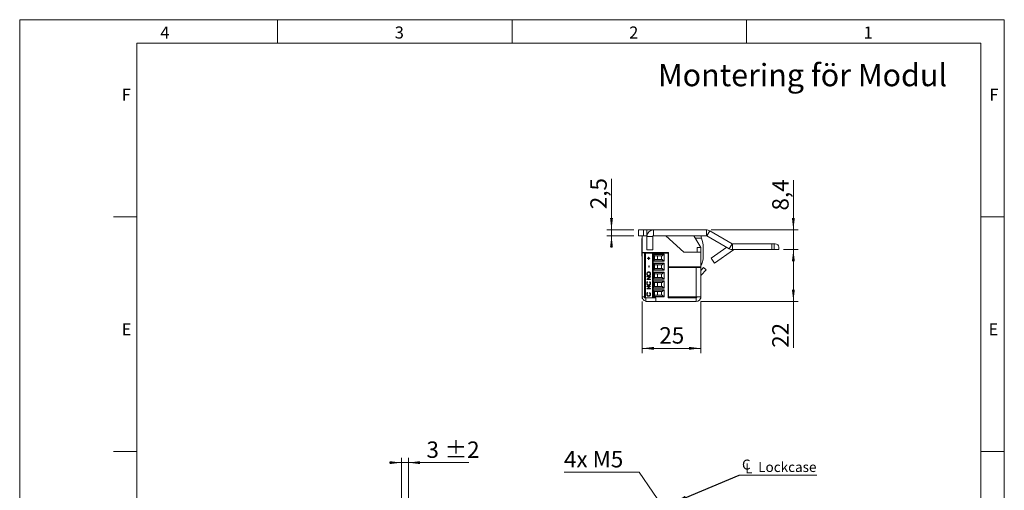
# Model space of a CAD drawing. Units: millimetres. Extents: x 0 to 210, y 0 to 297.
# Drawn here: x 0 to 210, y 197 to 297 of the extents above; entities that cross this region are included whole.
import ezdxf

# ---------------------------------------------------------------- set-up
doc = ezdxf.new("R2010")
doc.units = ezdxf.units.MM
doc.styles.add('SLDTEXTSTYLE0', font='TXT', dxfattribs={"width": 0.75})
doc.styles.add('SLDTEXTSTYLE1', font='TXT', dxfattribs={"width": 0.7})
doc.dimstyles.new('SLDDIMSTYLE0', dxfattribs={"dimtxt": 3.5, "dimasz": 2.5, "dimexe": 0, "dimexo": 0.0625, "dimgap": 0.875, "dimtad": 1, "dimlfac": 2, "dimrnd": 1e-09, "dimzin": 12, "dimdsep": 46, "dimtxsty": 'SLDTEXTSTYLE0', "dimsah": 1, "dimcen": 0.09, "dimadec": 0, "dimazin": 3, "dimtfac": 1, "dimtofl": 0, "dimtmove": 0, "dimatfit": 3, "dimfxl": 0, "dimfrac": 2, "dimtolj": 1, "dimtzin": 12, "dimarcsym": 0})
doc.dimstyles.new('SLDDIMSTYLE2', dxfattribs={"dimtxt": 3.5, "dimasz": 2.5, "dimexe": 0, "dimexo": 0.0625, "dimgap": 0.875, "dimtad": 1, "dimlfac": 2, "dimrnd": 1e-09, "dimzin": 12, "dimdsep": 46, "dimtxsty": 'SLDTEXTSTYLE0', "dimsah": 1, "dimcen": 0.09, "dimadec": 0, "dimazin": 3, "dimtfac": 1, "dimtmove": 0, "dimatfit": 0, "dimfxl": 0, "dimfrac": 2, "dimtolj": 1, "dimtzin": 12, "dimarcsym": 0})
doc.dimstyles.new('SLDDIMSTYLE3', dxfattribs={"dimtxt": 3.5, "dimasz": 2.5, "dimexe": 0, "dimexo": 0.0625, "dimgap": 0.875, "dimtad": 0, "dimtih": 1, "dimtoh": 1, "dimlfac": 2, "dimrnd": 1e-09, "dimzin": 12, "dimdsep": 46, "dimtxsty": 'SLDTEXTSTYLE0', "dimsah": 1, "dimcen": 0, "dimadec": 0, "dimazin": 3, "dimtfac": 1, "dimtofl": 0, "dimtmove": 0, "dimatfit": 3, "dimfxl": 0, "dimfrac": 2, "dimtolj": 1, "dimtzin": 12, "dimarcsym": 0})
doc.dimstyles.new('SLDDIMSTYLE5', dxfattribs={"dimtxt": 3.5, "dimasz": 2.5, "dimexe": 0, "dimexo": 0.0625, "dimgap": 0.875, "dimtad": 1, "dimdec": 0, "dimlfac": 2, "dimrnd": 1e-09, "dimzin": 12, "dimdsep": 46, "dimtxsty": 'SLDTEXTSTYLE0', "dimsah": 1, "dimcen": 0.09, "dimadec": 0, "dimazin": 3, "dimtfac": 1, "dimtofl": 0, "dimtmove": 0, "dimatfit": 3, "dimfxl": 0, "dimfrac": 2, "dimtolj": 1, "dimtzin": 12, "dimarcsym": 0})
doc.dimstyles.new('SLDDIMSTYLE6', dxfattribs={"dimtxt": 0.18, "dimasz": 2.5, "dimexe": 0, "dimexo": 0.0625, "dimgap": 0, "dimtad": 0, "dimtih": 1, "dimtoh": 1, "dimdec": 0, "dimrnd": 1e-09, "dimzin": 0, "dimdsep": 46, "dimtxsty": 'Standard', "dimsah": 1, "dimcen": 0.09, "dimadec": 0, "dimazin": 0, "dimtfac": 2.5, "dimtdec": 0, "dimtofl": 0, "dimtmove": 0, "dimatfit": 3, "dimfxl": 0, "dimfrac": 2, "dimtolj": 1, "dimtzin": 0, "dimarcsym": 0})
doc.dimstyles.new('SLDDIMSTYLE7', dxfattribs={"dimtxt": 3.5, "dimasz": 2.5, "dimexe": 0, "dimexo": 0.0625, "dimgap": 0.875, "dimtad": 1, "dimlfac": 2, "dimrnd": 1e-09, "dimzin": 12, "dimdsep": 46, "dimtxsty": 'SLDTEXTSTYLE0', "dimsah": 1, "dimcen": 0.09, "dimadec": 0, "dimazin": 3, "dimtol": 1, "dimtp": 2, "dimtm": 2, "dimtfac": 1, "dimtdec": 0, "dimtmove": 0, "dimatfit": 0, "dimfxl": 0, "dimfrac": 2, "dimtolj": 1, "dimarcsym": 0})

# ---------------------------------------------------------------- blocks, each defined once
blk = doc.blocks.new('_D_16')
at = {"color": 7, "linetype": 'Continuous', "lineweight": 0}
for p, q in [((132.09, 200.61), (116.1, 200.61)), ((138.54, 191.27), (132.09, 200.61))]:
    blk.add_line(p, q, dxfattribs=at)
blk.add_solid([(138.54, 191.27), (137.37, 193.5), (136.86, 193.15)], dxfattribs=at)
at = {"color": 7, "linetype": 'Continuous', "lineweight": 0, "insert": (116.1, 205.12), "char_height": 3.5, "attachment_point": 1, "style": 'SLDTEXTSTYLE1'}
blk.add_mtext('4x M5', dxfattribs=at)
blk = doc.blocks.new('SW_SYMBOL_MOD_CL')
at = {"color": 0, "linetype": 'Continuous', "lineweight": 0, "char_height": 783, "attachment_point": 5, "style": 'SLDTEXTSTYLE0'}
for s, insert in [('C', (400, 600)), ('L', (600, 300))]:
    blk.add_mtext(s, dxfattribs=dict(at, insert=insert))
blk = doc.blocks.new('SW_NOTE_0')
at = {"color": 0, "linetype": 'Continuous', "lineweight": 0}
blk.add_line((16.6, 0), (0, 0), dxfattribs=at)
at = {"color": 0, "linetype": 'Continuous', "lineweight": 0, "xscale": 0.0027037109375, "yscale": 0.0027037109375, "zscale": 0.0027037109375}
blk.add_blockref('SW_SYMBOL_MOD_CL', (0.45, 0.33), dxfattribs=at)
at = {"color": 0, "linetype": 'Continuous', "lineweight": 0, "insert": (4.06, 2.76), "char_height": 2.117, "attachment_point": 1, "style": 'SLDTEXTSTYLE0'}
blk.add_mtext('Lockcase', dxfattribs=at)
blk = doc.blocks.new('_D_24')
at = {"color": 7, "linetype": 'Continuous', "lineweight": 0}
for p, q in [((81.4, 202.63), (78.9, 202.63)), ((81.4, 190.03), (81.4, 203.63)), ((81.4, 202.63), (82.9, 202.63)), ((82.9, 193.63), (82.9, 203.63)), ((82.9, 202.63), (95.79, 202.63))]:
    blk.add_line(p, q, dxfattribs=at)
for points in [[(81.4, 202.63), (78.9, 202.94), (78.9, 202.32)], [(82.9, 202.63), (85.4, 202.32), (85.4, 202.94)]]:
    blk.add_solid(points, dxfattribs=at)
at = {"color": 7, "linetype": 'Continuous', "lineweight": 0, "char_height": 3.5, "attachment_point": 1, "style": 'SLDTEXTSTYLE0'}
for s, insert in [('3', (86.76, 207.14)), ('±2', (90.66, 207.14))]:
    blk.add_mtext(s, dxfattribs=dict(at, insert=insert))
blk = doc.blocks.new('_D_25')
at = {"color": 7, "linetype": 'Continuous', "lineweight": 0}
for p, q in [((162.89, 248.01), (166.01, 248.01)), ((165.01, 248.01), (165.01, 236.98)), ((145.26, 236.98), (166.01, 236.98)), ((165.01, 236.98), (165.01, 227.1))]:
    blk.add_line(p, q, dxfattribs=at)
for points in [[(165.01, 248.01), (164.7, 245.51), (165.32, 245.51)], [(165.01, 236.98), (165.32, 239.48), (164.7, 239.48)]]:
    blk.add_solid(points, dxfattribs=at)
at = {"color": 7, "linetype": 'Continuous', "lineweight": 0, "insert": (160.5, 227.1), "char_height": 3.5, "attachment_point": 1, "rotation": 90, "style": 'SLDTEXTSTYLE0'}
blk.add_mtext('22', dxfattribs=at)
blk = doc.blocks.new('_D_26')
at = {"color": 7, "linetype": 'Continuous', "lineweight": 0}
for p, q in [((132.76, 236.98), (132.76, 225.98)), ((145.26, 236.98), (145.26, 225.98)), ((132.76, 226.98), (145.26, 226.98))]:
    blk.add_line(p, q, dxfattribs=at)
for points in [[(132.76, 226.98), (135.26, 226.67), (135.26, 227.29)], [(145.26, 226.98), (142.76, 227.29), (142.76, 226.67)]]:
    blk.add_solid(points, dxfattribs=at)
at = {"color": 7, "linetype": 'Continuous', "lineweight": 0, "insert": (136.43, 231.49), "char_height": 3.5, "attachment_point": 1, "style": 'SLDTEXTSTYLE0'}
blk.add_mtext('25', dxfattribs=at)
blk = doc.blocks.new('_D_27')
at = {"color": 7, "linetype": 'Continuous', "lineweight": 0}
for p, q in [((126.22, 252.23), (126.22, 263.1)), ((131.01, 252.23), (125.22, 252.23)), ((126.22, 250.98), (126.22, 252.23)), ((131.01, 250.98), (125.22, 250.98)), ((126.22, 250.98), (126.22, 248.48))]:
    blk.add_line(p, q, dxfattribs=at)
for points in [[(126.22, 252.23), (126.53, 254.73), (125.91, 254.73)], [(126.22, 250.98), (125.91, 248.48), (126.53, 248.48)]]:
    blk.add_solid(points, dxfattribs=at)
at = {"color": 7, "linetype": 'Continuous', "lineweight": 0, "insert": (121.71, 256.63), "char_height": 3.5, "attachment_point": 1, "rotation": 90, "style": 'SLDTEXTSTYLE0'}
blk.add_mtext('2,5', dxfattribs=at)
blk = doc.blocks.new('_D_28')
at = {"color": 7, "linetype": 'Continuous', "lineweight": 0}
for p, q in [((165.01, 252.23), (165.01, 262.81)), ((147.47, 252.23), (166.01, 252.23)), ((165.01, 252.23), (165.01, 248.01)), ((162.89, 248.01), (166.01, 248.01)), ((165.01, 248.01), (165.01, 245.51))]:
    blk.add_line(p, q, dxfattribs=at)
for points in [[(165.01, 252.23), (165.32, 254.73), (164.7, 254.73)], [(165.01, 248.01), (164.7, 245.51), (165.32, 245.51)]]:
    blk.add_solid(points, dxfattribs=at)
at = {"color": 7, "linetype": 'Continuous', "lineweight": 0, "insert": (160.5, 256.35), "char_height": 3.5, "attachment_point": 1, "rotation": 90, "style": 'SLDTEXTSTYLE0'}
blk.add_mtext('8,4', dxfattribs=at)

msp = doc.modelspace()

# ---------------------------------------------------------------- linework, layer by layer
at = {"color": 7, "linetype": 'Continuous', "lineweight": 0}
for p, q in [((0, 297), (210, 297)), ((0, 0), (0, 297)), ((55, 292), (55, 297)), ((105, 292), (105, 297)), ((155, 292), (155, 297)), ((210, 297), (210, 0)), ((25, 5), (25, 292)), ((205, 292), (25, 292)), ((25, 5), (25, 292)), ((205, 292), (25, 292)), ((205, 5), (205, 292)), ((25, 285.5), (25, 279)), ((25, 255), (20, 255)), ((210, 255), (205, 255)), ((25, 205), (20, 205)), ((210, 205), (205, 205))]:
    msp.add_line(p, q, dxfattribs=at)
at = {"color": 7, "linetype": 'Continuous', "lineweight": 15}
for p, q in [((132.0121, 250.9757), (132.0121, 252.2257)), ((132.0121, 252.2257), (133.0121, 252.2257)), ((133.0121, 252.2257), (133.0121, 250.9757)), ((133.0121, 252.2257), (133.7621, 252.2257)), ((133.7621, 250.9757), (133.7621, 252.2257)), ((135.1621, 252.2257), (133.7621, 252.2257)), ((135.1621, 250.9757), (135.1621, 252.2257)), ((146.4719, 252.2257), (135.1621, 252.2257)), ((146.4719, 250.9757), (146.4719, 252.2257)), ((146.5469, 250.9556), (147.1719, 252.0381)), ((147.1719, 252.0381), (151.952, 249.2783)), ((133.0121, 250.9757), (132.0121, 250.9757)), ((132.7621, 250.3507), (132.7168, 250.3507)), ((132.7168, 249.5525), (132.7168, 250.3507)), ((132.7621, 247.3757), (132.7621, 250.9757)), ((133.0121, 250.9757), (133.7621, 250.9757)), ((133.7701, 250.9757), (133.7621, 250.9757)), ((135.0121, 250.8257), (133.7621, 250.8257)), ((133.7621, 250.8257), (133.7621, 247.9757)), ((135.0121, 247.9757), (135.0121, 250.8257)), ((146.4719, 250.9757), (135.1621, 250.9757)), ((141.6778, 247.4757), (137.7906, 250.9757)), ((145.2621, 248.4757), (143.7621, 250.9757)), ((144.0576, 250.4832), (145.4441, 250.4855)), ((146.5469, 250.9556), (151.327, 248.1958)), ((132.7168, 246.6007), (132.7168, 249.5525)), ((135.0121, 247.9757), (133.7621, 247.9757)), ((144.5121, 248.4757), (145.2621, 248.4757)), ((144.5121, 247.4757), (144.5121, 248.4757)), ((145.2621, 247.4757), (145.2621, 248.4757)), ((145.3074, 247.8507), (145.2621, 247.8507)), ((145.3074, 247.8507), (145.3074, 244.1587)), ((145.7627, 246.354), (145.7593, 248.4414)), ((147.4494, 246.1643), (150.7919, 248.5047)), ((148.1663, 245.1403), (152.2233, 247.9811)), ((151.952, 249.2783), (151.327, 248.1958)), ((152.027, 249.2582), (152.027, 248.0082)), ((160.3868, 249.2582), (152.027, 249.2582)), ((160.3868, 248.0082), (152.027, 248.0082)), ((160.3868, 248.0082), (160.3868, 249.2582)), ((160.3868, 249.2582), (160.8868, 249.2582)), ((160.8868, 248.0082), (160.3868, 248.0082)), ((160.8868, 249.2582), (160.8868, 248.0082)), ((160.8868, 249.2582), (161.1368, 249.2582)), ((161.8868, 248.0082), (160.8868, 248.0082)), ((161.8868, 248.0082), (161.8868, 248.5082)), ((132.7168, 246.6007), (132.7621, 246.6007)), ((132.744, 245.4757), (132.744, 246.6007)), ((132.7621, 247.3757), (138.3621, 247.3757)), ((132.7621, 247.3757), (132.7621, 247.3257)), ((133.5121, 247.3257), (132.7621, 247.3257)), ((132.7621, 247.3257), (132.7621, 237.9757)), ((133.2621, 237.7257), (133.2621, 247.2507)), ((133.4474, 247.2507), (133.2621, 247.2507)), ((133.4474, 247.2507), (133.4474, 237.7257)), ((133.4474, 247.2507), (134.9621, 247.2507)), ((133.5121, 247.3757), (133.5121, 247.3257)), ((133.5121, 247.3257), (133.5121, 247.2507)), ((133.8621, 247.2507), (133.8621, 247.3757)), ((133.8878, 246.1924), (134.1139, 246.1924)), ((133.8878, 246.1211), (133.8878, 246.1924)), ((134.1139, 246.1211), (133.8878, 246.1211)), ((133.8891, 246.1211), (133.8891, 246.1924)), ((134.1139, 246.4264), (134.1827, 246.4264)), ((134.1139, 246.1924), (134.1139, 246.4264)), ((134.1152, 246.1924), (134.1139, 246.1924)), ((134.1139, 245.8871), (134.1139, 246.1211)), ((134.1152, 246.1211), (134.1139, 246.1211)), ((134.1827, 245.8871), (134.1139, 245.8871)), ((134.1152, 246.1924), (134.1152, 246.4264)), ((134.1152, 245.8871), (134.1152, 246.1211)), ((134.1827, 246.4264), (134.1827, 246.1924)), ((134.1827, 246.1924), (134.4088, 246.1924)), ((134.1827, 246.1211), (134.1827, 245.8871)), ((134.4088, 246.1211), (134.1827, 246.1211)), ((134.4088, 246.1924), (134.4088, 246.1211)), ((134.6121, 247.2507), (134.6121, 247.3757)), ((134.9621, 247.2507), (134.9621, 237.7257)), ((134.9621, 247.2507), (135.1121, 247.2507)), ((135.1121, 247.2507), (135.1121, 237.7257)), ((138.3121, 247.2507), (135.1121, 247.2507)), ((135.2121, 247.0473), (137.4621, 247.0473)), ((135.2121, 245.5491), (135.2121, 247.0473)), ((137.3064, 246.975), (135.2121, 246.975)), ((135.3974, 246.7204), (135.4803, 246.6982)), ((135.3974, 246.7204), (135.3974, 245.876)), ((135.4803, 245.8982), (135.3974, 245.876)), ((137.0296, 246.6982), (135.4803, 246.6982)), ((135.4803, 245.8982), (137.0296, 245.8982)), ((135.6235, 247.2507), (135.6818, 247.3757)), ((136.0121, 246.6982), (136.0121, 245.8982)), ((136.8871, 245.8982), (136.8871, 246.6982)), ((137.3064, 246.975), (137.0296, 246.6982)), ((137.3064, 245.6214), (137.0296, 245.8982)), ((137.4621, 247.0473), (137.4621, 245.5491)), ((137.5121, 247.2507), (137.5121, 247.3757)), ((138.3121, 247.2507), (138.3121, 247.3757)), ((138.3121, 237.7257), (138.3121, 247.2507)), ((138.3121, 246.5232), (138.3621, 246.5232)), ((138.3621, 246.0732), (138.3121, 246.0732)), ((138.3621, 247.3757), (138.3621, 244.3257)), ((145.2621, 247.4757), (141.6778, 247.4757)), ((145.2621, 244.3757), (145.2621, 247.4757)), ((147.4494, 246.1643), (148.1663, 245.1403)), ((132.744, 244.0757), (132.744, 245.4757)), ((132.744, 244.0757), (132.7621, 244.0757)), ((132.744, 242.7257), (132.744, 244.0757)), ((134.1925, 244.5743), (134.2711, 244.5743)), ((134.1925, 244.269), (134.1925, 244.5743)), ((134.2711, 244.269), (134.1925, 244.269)), ((134.1938, 244.269), (134.1938, 244.5743)), ((134.2711, 244.5743), (134.2711, 244.269)), ((135.2121, 245.6214), (137.3064, 245.6214)), ((137.4621, 245.5491), (135.2121, 245.5491)), ((135.2121, 245.1423), (137.4621, 245.1423)), ((135.2121, 243.6441), (135.2121, 245.1423)), ((137.3064, 245.07), (135.2121, 245.07)), ((135.2121, 243.7164), (137.3064, 243.7164)), ((137.4621, 243.6441), (135.2121, 243.6441)), ((135.3974, 244.8154), (135.4803, 244.7932)), ((135.3974, 244.8154), (135.3974, 243.971)), ((135.4803, 243.9932), (135.3974, 243.971)), ((137.0296, 244.7932), (135.4803, 244.7932)), ((135.4803, 243.9932), (137.0296, 243.9932)), ((136.0121, 244.7932), (136.0121, 243.9932)), ((136.8871, 243.9932), (136.8871, 244.7932)), ((137.3064, 245.07), (137.0296, 244.7932)), ((137.3064, 243.7164), (137.0296, 243.9932)), ((137.4621, 245.1423), (137.4621, 243.6441)), ((138.3621, 244.6182), (138.3121, 244.6182)), ((138.3121, 244.1682), (138.3621, 244.1682)), ((138.3621, 244.3257), (144.5121, 244.3257)), ((138.3621, 244.2257), (138.3621, 237.9757)), ((144.2621, 244.2257), (138.3621, 244.2257)), ((138.9767, 244.2257), (139.2621, 244.3022)), ((139.2621, 244.3022), (139.2621, 244.3257)), ((139.8621, 244.2257), (139.8621, 244.3257)), ((144.2621, 244.2257), (144.2621, 237.9757)), ((144.2621, 244.2257), (145.2621, 244.2257)), ((144.4621, 244.3257), (144.4621, 244.2257)), ((144.5121, 244.3757), (145.2621, 244.3757)), ((144.5121, 244.3257), (144.5121, 244.3757)), ((144.5121, 244.3257), (144.5121, 244.2257)), ((145.2621, 244.3757), (145.2621, 244.2257)), ((145.2621, 244.2257), (145.2621, 237.9757)), ((145.2621, 243.5754), (145.859, 244.2155)), ((145.2621, 244.1007), (145.3074, 244.1007)), ((145.3074, 244.1587), (145.3074, 244.1007)), ((145.3293, 242.5477), (146.4076, 243.704)), ((145.859, 244.2155), (146.4076, 243.704)), ((132.744, 241.3257), (132.744, 242.7257)), ((133.7416, 242.8393), (133.7403, 242.8393)), ((133.76, 242.2643), (134.5267, 242.2643)), ((133.76, 242.1931), (133.76, 242.2643)), ((134.3634, 242.1931), (133.76, 242.1931)), ((133.76, 241.6687), (134.3634, 242.1931)), ((133.76, 241.6537), (133.76, 241.6687)), ((133.7613, 241.6687), (133.76, 241.6687)), ((134.5267, 241.6537), (133.76, 241.6537)), ((133.7613, 242.1931), (133.7613, 242.2643)), ((133.7613, 241.6687), (134.3647, 242.1931)), ((133.7613, 241.6537), (133.7613, 241.6687)), ((134.5267, 242.2481), (133.9246, 241.725)), ((133.9246, 241.725), (134.5267, 241.725)), ((134.1442, 243.1904), (134.1429, 243.1904)), ((134.1477, 242.4984), (134.1464, 242.4984)), ((134.3647, 242.1931), (134.3634, 242.1931)), ((134.469, 242.8428), (134.4677, 242.8428)), ((134.5267, 242.2643), (134.5267, 242.2481)), ((134.5267, 241.725), (134.5267, 241.6537)), ((135.2121, 243.2373), (137.4621, 243.2373)), ((135.2121, 241.7391), (135.2121, 243.2373)), ((137.3064, 243.165), (135.2121, 243.165)), ((135.2121, 241.8114), (137.3064, 241.8114)), ((137.4621, 241.7391), (135.2121, 241.7391)), ((135.3974, 242.9104), (135.4803, 242.8882)), ((135.3974, 242.9104), (135.3974, 242.066)), ((135.4803, 242.0882), (135.3974, 242.066)), ((137.0296, 242.8882), (135.4803, 242.8882)), ((135.4803, 242.0882), (137.0296, 242.0882)), ((136.0121, 242.8882), (136.0121, 242.0882)), ((136.8871, 242.0882), (136.8871, 242.8882)), ((137.3064, 243.165), (137.0296, 242.8882)), ((137.3064, 241.8114), (137.0296, 242.0882)), ((137.4621, 243.2373), (137.4621, 241.7391)), ((138.3121, 243.0757), (138.3621, 243.0757)), ((138.3621, 242.7132), (138.3121, 242.7132)), ((138.3121, 242.2632), (138.3621, 242.2632)), ((138.3121, 241.5757), (138.3621, 241.5149)), ((145.2801, 242.4473), (145.2801, 241.3757)), ((132.744, 241.3257), (132.7621, 241.3257)), ((133.7416, 240.8393), (133.7403, 240.8393)), ((133.76, 240.2494), (134.5267, 240.2494)), ((133.76, 240.1782), (133.76, 240.2494)), ((134.3634, 240.1782), (133.76, 240.1782)), ((133.76, 239.6538), (134.3634, 240.1782)), ((133.76, 239.6388), (133.76, 239.6538)), ((133.7613, 239.6538), (133.76, 239.6538)), ((134.5267, 239.6388), (133.76, 239.6388)), ((133.7613, 240.1782), (133.7613, 240.2494)), ((133.7613, 239.6538), (134.3647, 240.1782)), ((133.7613, 239.6388), (133.7613, 239.6538)), ((133.9007, 241.1856), (133.9468, 241.1233)), ((134.5267, 240.2332), (133.9246, 239.7101)), ((133.9246, 239.7101), (134.5267, 239.7101)), ((134.1454, 240.4835), (134.1441, 240.4835)), ((134.3399, 241.1233), (134.3856, 241.1856)), ((134.3412, 241.1233), (134.3399, 241.1233)), ((134.3412, 241.1233), (134.3869, 241.1856)), ((134.3647, 240.1782), (134.3634, 240.1782)), ((134.469, 240.8398), (134.4677, 240.8398)), ((134.5267, 240.2494), (134.5267, 240.2332)), ((134.5267, 239.7101), (134.5267, 239.6388)), ((135.2121, 241.3323), (137.4621, 241.3323)), ((135.2121, 239.8341), (135.2121, 241.3323)), ((137.3064, 241.26), (135.2121, 241.26)), ((135.2121, 239.9064), (137.3064, 239.9064)), ((137.4621, 239.8341), (135.2121, 239.8341)), ((135.2121, 239.4273), (137.4621, 239.4273)), ((135.2121, 237.9291), (135.2121, 239.4273)), ((135.3974, 241.0054), (135.4803, 240.9832)), ((135.3974, 241.0054), (135.3974, 240.161)), ((135.4803, 240.1832), (135.3974, 240.161)), ((137.0296, 240.9832), (135.4803, 240.9832)), ((135.4803, 240.1832), (137.0296, 240.1832)), ((136.0121, 240.9832), (136.0121, 240.1832)), ((136.8871, 240.1832), (136.8871, 240.9832)), ((137.3064, 241.26), (137.0296, 240.9832)), ((137.3064, 239.9064), (137.0296, 240.1832)), ((137.4621, 241.3323), (137.4621, 239.8341)), ((137.4621, 239.4273), (137.4621, 237.9291)), ((138.3621, 240.8082), (138.3121, 240.8082)), ((138.3121, 240.3582), (138.3621, 240.3582)), ((145.2801, 241.3757), (145.2621, 241.3757)), ((145.2801, 241.3757), (145.2801, 240.6366)), ((145.2801, 240.6366), (145.2801, 238.5757)), ((132.7621, 237.6257), (132.7621, 237.9757)), ((132.8253, 237.6257), (132.7621, 237.6257)), ((133.2621, 237.7257), (133.4474, 237.7257)), ((133.4474, 237.7257), (134.732, 237.7257)), ((133.5121, 236.9757), (133.5121, 237.7257)), ((133.7416, 238.5191), (133.7403, 238.5191)), ((133.9007, 238.8654), (133.9468, 238.8031)), ((134.1454, 238.1633), (134.1441, 238.1633)), ((134.3399, 238.8031), (134.3856, 238.8654)), ((134.3412, 238.8031), (134.3399, 238.8031)), ((134.3412, 238.8031), (134.3869, 238.8654)), ((134.469, 238.5196), (134.4677, 238.5196)), ((134.732, 237.7257), (134.9621, 237.7257)), ((134.9621, 237.7257), (135.1121, 237.7257)), ((135.1121, 237.7257), (135.6566, 237.7257)), ((137.3064, 239.355), (135.2121, 239.355)), ((135.2121, 238.0014), (137.3064, 238.0014)), ((137.4621, 237.9291), (135.2121, 237.9291)), ((135.3974, 239.1004), (135.4803, 239.0782)), ((135.3974, 239.1004), (135.3974, 238.256)), ((135.3974, 238.256), (135.4803, 238.2782)), ((137.0296, 239.0782), (135.4803, 239.0782)), ((135.4803, 238.2782), (137.0296, 238.2782)), ((135.6566, 237.7257), (135.6566, 236.9757)), ((136.0121, 239.0782), (136.0121, 238.2782)), ((136.8871, 238.2782), (136.8871, 239.0782)), ((137.0296, 239.0782), (137.3064, 239.355)), ((137.3064, 238.0014), (137.0296, 238.2782)), ((138.3621, 238.9032), (138.3121, 238.9032)), ((138.3121, 238.4532), (138.3621, 238.4532)), ((138.3121, 237.7257), (144.2621, 237.7257)), ((138.3621, 237.9757), (144.2621, 237.9757)), ((144.5121, 237.9757), (144.2621, 237.9757)), ((144.2621, 237.7257), (144.2621, 236.9757)), ((144.5121, 237.9757), (145.2621, 237.9757)), ((145.2621, 237.6257), (145.1988, 237.6257)), ((145.2621, 238.5757), (145.2801, 238.5757)), ((145.2621, 237.6257), (145.2621, 237.9757)), ((135.6566, 236.9757), (133.5121, 236.9757)), ((135.6566, 236.9757), (144.2621, 236.9757))]:
    msp.add_line(p, q, dxfattribs=at)
at = {"color": 206, "linetype": 'Continuous', "lineweight": 15}
for p, q in [((152.2233, 247.9811), (152.2044, 248.0082)), ((145.3074, 245.1103), (145.5287, 245.1107)), ((145.3293, 242.5477), (145.2621, 242.6103)), ((133.2621, 237.9757), (132.7621, 237.9757))]:
    msp.add_line(p, q, dxfattribs=at)
at = {"color": 7, "linetype": 'Continuous', "lineweight": 15, "flags": 128}
msp.add_lwpolyline([(138.3621, 241.9806), (138.3511, 242.1007), (138.3621, 242.2208)], dxfattribs=at)
at = {"color": 7, "linetype": 'Continuous', "lineweight": 15}
for centre, radius, start, end in [((135.1621, 250.8257), 1.4, 90, 180), ((146.4719, 250.8257), 1.4, 60, 90), ((135.1621, 250.8257), 0.15, 90, 180), ((136.0084, 248.9699), 8.1118, 12.201492, 14.316005), ((138.8986, 248.43), 6.8607, 17.433976, 21.780565), ((138.8986, 248.43), 6.8607, 0.094873, 17.433976), ((146.4719, 250.8257), 0.15, 60, 90), ((152.027, 249.4082), 1.4, 240, 270), ((152.027, 249.4082), 0.15, 240, 270), ((152.3094, 247.8582), 0.15, 90, 125), ((161.1368, 248.5082), 0.75, 0, 90), ((135.4621, 246.9619), 0.25, 180, 255), ((135.4621, 245.6345), 0.25, 105, 180), ((137.4831, 246.7982), 0.25, 94.830803, 135), ((142.3728, 246.3483), 3.3899, 338.5855, 0.094873), ((135.4621, 245.0569), 0.25, 180, 255), ((135.4621, 243.7295), 0.25, 105, 180), ((137.4831, 245.7982), 0.25, 225, 265.169197), ((137.4831, 244.8932), 0.25, 94.830803, 135), ((137.4831, 243.8932), 0.25, 225, 265.169197), ((135.4621, 243.1519), 0.25, 180, 255), ((135.4621, 241.8245), 0.25, 105, 180), ((137.4831, 242.9882), 0.25, 94.830803, 135), ((137.4831, 241.9882), 0.25, 225, 265.169197), ((145.5121, 242.3772), 0.25, 137, 180), ((135.4621, 241.2469), 0.25, 180, 255), ((135.4621, 239.9195), 0.25, 105, 180), ((137.4831, 241.0832), 0.25, 94.830803, 135), ((137.4831, 240.0832), 0.25, 225, 265.169197), ((137.4831, 239.1782), 0.25, 94.830803, 135), ((133.7621, 237.9757), 1, 180, 255.522488), ((135.4621, 239.3419), 0.25, 180, 255), ((135.4621, 238.0145), 0.25, 105, 180), ((137.4831, 238.1782), 0.25, 225, 265.169197), ((144.2621, 237.9757), 0.25, 270, 0), ((144.2621, 237.9757), 1, 270, 360)]:
    msp.add_arc(centre, radius, start, end, dxfattribs=at)
for points, knots in [([(145.5287, 245.1107), (145.5038, 245.0502), (145.4531, 244.9276), (145.3768, 244.7736), (145.3267, 244.6868), (145.3074, 244.6534)], [0, 0, 0, 0, 0.37352704, 0.75846595, 1, 1, 1, 1]), ([(133.7403, 242.8393), (133.7466, 242.9015), (133.7592, 243.0258), (133.8681, 243.1649), (134.0016, 243.2493), (134.0959, 243.2575), (134.143, 243.2616)], [0, 0, 0, 0, 0.2797673, 0.55935845, 0.7795711, 1, 1, 1, 1]), ([(134.1467, 242.4271), (134.0876, 242.4345), (133.9693, 242.4491), (133.8345, 242.5578), (133.7542, 242.6949), (133.745, 242.7911), (133.7403, 242.8393)], [0, 0, 0, 0, 0.27973102, 0.55932682, 0.77968048, 1, 1, 1, 1]), ([(133.7416, 242.8393), (133.7479, 242.9015), (133.7605, 243.0258), (133.8694, 243.1649), (134.0029, 243.2493), (134.0972, 243.2575), (134.1443, 243.2616)], [0, 0, 0, 0, 0.2797673, 0.55935845, 0.7795711, 1, 1, 1, 1]), ([(134.148, 242.4271), (134.0889, 242.4345), (133.9706, 242.4491), (133.8358, 242.5578), (133.7555, 242.6949), (133.7463, 242.7911), (133.7416, 242.8393)], [0, 0, 0, 0, 0.279731021, 0.559326821, 0.779680481, 1, 1, 1, 1]), ([(134.1429, 243.1904), (134.0942, 243.1843), (133.9969, 243.1721), (133.8913, 243.0755), (133.8302, 242.9611), (133.8227, 242.8822), (133.819, 242.8428)], [0, 0, 0, 0, 0.27946805, 0.55887035, 0.77951584, 1, 1, 1, 1]), ([(133.819, 242.8428), (133.8253, 242.7927), (133.8378, 242.6924), (133.9232, 242.5778), (134.0319, 242.5092), (134.1082, 242.502), (134.1464, 242.4984)], [0, 0, 0, 0, 0.27962705, 0.55934953, 0.77963023, 1, 1, 1, 1]), ([(134.4677, 242.8428), (134.4622, 242.8932), (134.4511, 242.994), (134.3671, 243.1107), (134.2578, 243.1794), (134.1812, 243.1867), (134.1429, 243.1904)], [0, 0, 0, 0, 0.279829669, 0.559389019, 0.779653833, 1, 1, 1, 1]), ([(134.143, 243.2616), (134.2025, 243.2546), (134.3215, 243.2406), (134.4534, 243.1276), (134.5344, 242.9908), (134.5424, 242.894), (134.5464, 242.8456)], [0, 0, 0, 0, 0.27963036, 0.55934292, 0.77959724, 1, 1, 1, 1]), ([(134.469, 242.8428), (134.4635, 242.8932), (134.4524, 242.994), (134.3684, 243.1107), (134.2591, 243.1794), (134.1825, 243.1867), (134.1442, 243.1904)], [0, 0, 0, 0, 0.27982967, 0.55938902, 0.77965383, 1, 1, 1, 1]), ([(134.1464, 242.4984), (134.1947, 242.5044), (134.2914, 242.5166), (134.3956, 242.6125), (134.4584, 242.725), (134.4646, 242.8035), (134.4677, 242.8428)], [0, 0, 0, 0, 0.27941597, 0.55907651, 0.77947804, 1, 1, 1, 1]), ([(134.5464, 242.8456), (134.5398, 242.7841), (134.5266, 242.6611), (134.4183, 242.5243), (134.2866, 242.4399), (134.1934, 242.4314), (134.1467, 242.4271)], [0, 0, 0, 0, 0.279663295, 0.559353937, 0.779636388, 1, 1, 1, 1]), ([(134.1477, 242.4984), (134.196, 242.5044), (134.2927, 242.5166), (134.3969, 242.6125), (134.4597, 242.725), (134.4659, 242.8035), (134.469, 242.8428)], [0, 0, 0, 0, 0.27941597, 0.55907651, 0.77947804, 1, 1, 1, 1]), ([(133.7403, 240.8393), (133.7485, 240.9155), (133.763, 241.0517), (133.8586, 241.1447), (133.9007, 241.1856)], [0, 0, 0, 0, 0.55951652, 1, 1, 1, 1]), ([(134.1389, 240.4122), (134.0788, 240.4195), (133.9586, 240.434), (133.827, 240.5514), (133.7508, 240.6927), (133.7438, 240.7904), (133.7403, 240.8393)], [0, 0, 0, 0, 0.27951187, 0.55907963, 0.77937394, 1, 1, 1, 1]), ([(133.7416, 240.8393), (133.7498, 240.9155), (133.7643, 241.0517), (133.8599, 241.1447), (133.902, 241.1856)], [0, 0, 0, 0, 0.55951652, 1, 1, 1, 1]), ([(134.1402, 240.4122), (134.0801, 240.4195), (133.9599, 240.434), (133.8283, 240.5514), (133.7521, 240.6927), (133.7451, 240.7904), (133.7416, 240.8393)], [0, 0, 0, 0, 0.27951187, 0.55907963, 0.77937394, 1, 1, 1, 1]), ([(133.9468, 241.1233), (133.9055, 241.0773), (133.8315, 240.995), (133.8228, 240.8839), (133.819, 240.8349)], [0, 0, 0, 0, 0.5584265, 1, 1, 1, 1]), ([(133.819, 240.8349), (133.8246, 240.7842), (133.8358, 240.6828), (133.919, 240.5646), (134.0284, 240.4943), (134.1055, 240.4871), (134.1441, 240.4835)], [0, 0, 0, 0, 0.27985584, 0.55951879, 0.77968554, 1, 1, 1, 1]), ([(134.4123, 240.5129), (134.3658, 240.48), (134.2828, 240.4213), (134.1829, 240.415), (134.1389, 240.4122)], [0, 0, 0, 0, 0.55902863, 1, 1, 1, 1]), ([(134.1441, 240.4835), (134.1937, 240.4895), (134.2929, 240.5016), (134.3998, 240.6011), (134.4596, 240.719), (134.465, 240.7995), (134.4677, 240.8398)], [0, 0, 0, 0, 0.27943421, 0.5589213, 0.77928305, 1, 1, 1, 1]), ([(134.1454, 240.4835), (134.195, 240.4895), (134.2942, 240.5016), (134.4011, 240.6011), (134.4609, 240.719), (134.4663, 240.7995), (134.469, 240.8398)], [0, 0, 0, 0, 0.27943421, 0.5589213, 0.77928305, 1, 1, 1, 1]), ([(134.4677, 240.8398), (134.4605, 240.9012), (134.4475, 241.011), (134.3729, 241.0889), (134.3399, 241.1233)], [0, 0, 0, 0, 0.55877222, 1, 1, 1, 1]), ([(134.469, 240.8398), (134.4618, 240.9012), (134.4488, 241.011), (134.3742, 241.0889), (134.3412, 241.1233)], [0, 0, 0, 0, 0.55877222, 1, 1, 1, 1]), ([(134.3856, 241.1856), (134.4126, 241.1612), (134.4668, 241.1122), (134.5319, 240.9945), (134.5409, 240.8987), (134.5464, 240.8403)], [0, 0, 0, 0, 0.280410285, 0.560795088, 1, 1, 1, 1]), ([(134.5464, 240.8403), (134.5406, 240.7701), (134.5304, 240.6446), (134.4484, 240.5532), (134.4123, 240.5129)], [0, 0, 0, 0, 0.559803606, 1, 1, 1, 1]), ([(133.7403, 238.5191), (133.7485, 238.5953), (133.763, 238.7315), (133.8586, 238.8245), (133.9007, 238.8654)], [0, 0, 0, 0, 0.55951652, 1, 1, 1, 1]), ([(134.1389, 238.092), (134.0788, 238.0993), (133.9586, 238.1138), (133.827, 238.2312), (133.7508, 238.3726), (133.7438, 238.4702), (133.7403, 238.5191)], [0, 0, 0, 0, 0.27951187, 0.55907963, 0.77937394, 1, 1, 1, 1]), ([(133.7416, 238.5191), (133.7498, 238.5953), (133.7643, 238.7315), (133.8599, 238.8245), (133.902, 238.8654)], [0, 0, 0, 0, 0.559516521, 1, 1, 1, 1]), ([(134.1402, 238.092), (134.0801, 238.0993), (133.9599, 238.1138), (133.8283, 238.2312), (133.7521, 238.3726), (133.7451, 238.4702), (133.7416, 238.5191)], [0, 0, 0, 0, 0.27951187, 0.55907963, 0.77937394, 1, 1, 1, 1]), ([(133.9468, 238.8031), (133.9055, 238.7571), (133.8315, 238.6748), (133.8228, 238.5637), (133.819, 238.5147)], [0, 0, 0, 0, 0.5584265, 1, 1, 1, 1]), ([(133.819, 238.5147), (133.8246, 238.464), (133.8358, 238.3626), (133.919, 238.2444), (134.0284, 238.1741), (134.1055, 238.1669), (134.1441, 238.1633)], [0, 0, 0, 0, 0.27985584, 0.55951879, 0.77968554, 1, 1, 1, 1]), ([(134.4123, 238.1927), (134.3658, 238.1598), (134.2828, 238.1011), (134.1829, 238.0948), (134.1389, 238.092)], [0, 0, 0, 0, 0.55902863, 1, 1, 1, 1]), ([(134.1441, 238.1633), (134.1937, 238.1693), (134.2929, 238.1814), (134.3998, 238.2809), (134.4596, 238.3988), (134.465, 238.4793), (134.4677, 238.5196)], [0, 0, 0, 0, 0.27943421, 0.5589213, 0.77928305, 1, 1, 1, 1]), ([(134.1454, 238.1633), (134.195, 238.1693), (134.2942, 238.1814), (134.4011, 238.2809), (134.4609, 238.3988), (134.4663, 238.4793), (134.469, 238.5196)], [0, 0, 0, 0, 0.27943421, 0.5589213, 0.77928305, 1, 1, 1, 1]), ([(134.4677, 238.5196), (134.4605, 238.581), (134.4475, 238.6908), (134.3729, 238.7687), (134.3399, 238.8031)], [0, 0, 0, 0, 0.55877222, 1, 1, 1, 1]), ([(134.469, 238.5196), (134.4618, 238.581), (134.4488, 238.6908), (134.3742, 238.7687), (134.3412, 238.8031)], [0, 0, 0, 0, 0.55877222, 1, 1, 1, 1]), ([(134.3856, 238.8654), (134.4126, 238.841), (134.4668, 238.792), (134.5319, 238.6743), (134.5409, 238.5785), (134.5464, 238.5201)], [0, 0, 0, 0, 0.28041029, 0.56079509, 1, 1, 1, 1]), ([(134.5464, 238.5201), (134.5406, 238.4499), (134.5304, 238.3245), (134.4484, 238.233), (134.4123, 238.1927)], [0, 0, 0, 0, 0.55980361, 1, 1, 1, 1])]:
    msp.add_open_spline(points, degree=3, knots=knots, dxfattribs=at)

# ---------------------------------------------------------------- block references
at = {"color": 7, "linetype": 'Continuous', "lineweight": 0}
msp.add_blockref('SW_NOTE_0', (153.445, 199.9898), dxfattribs=at)

# ---------------------------------------------------------------- texts
at = {"color": 7, "linetype": 'Continuous', "lineweight": 0, "attachment_point": 1, "style": 'SLDTEXTSTYLE0'}
for s, insert, char_height in [('4', (30, 295.5532), 2.5625), ('3', (80, 295.5532), 2.5625), ('2', (130, 295.5532), 2.5625), ('1', (180, 295.5532), 2.5625), ('Montering för Modul', (136.1207, 287.5909), 4.7625), ('F', (21.75, 282.3032), 2.5625), ('F', (206.8143, 282.3032), 2.5625), ('E', (21.75, 232.3032), 2.5625), ('E', (206.6334, 232.3032), 2.5625)]:
    msp.add_mtext(s, dxfattribs=dict(at, insert=insert, char_height=char_height))

# ---------------------------------------------------------------- dimensions: what is measured, and where the dimension line sits
at = {"color": 7, "linetype": 'Continuous', "lineweight": 0}
for base, p1, p2, dimstyle, picture, middle in [((126.2179, 252.2257), (132.0121, 250.9757), (132.0121, 252.2257), 'SLDDIMSTYLE2', '_D_27', (126.2179, 259.8635)), ((165.01261, 248.00822), (146.4719, 252.22569), (161.88683, 248.00822), 'SLDDIMSTYLE2', '_D_28', (165.01261, 259.58086)), ((165.0126, 236.9757), (161.8868, 248.0082), (144.2621, 236.9757), 'SLDDIMSTYLE5', '_D_25', (165.0126, 229.6906))]:
    dim = msp.add_linear_dim(base=base, p1=p1, p2=p2, angle=90, dimstyle=dimstyle, dxfattribs=at)
    dim.commit()
    dim.dimension.update_dxf_attribs({"geometry": picture, "text_midpoint": middle, "dimtype": 160})
for base, p1, p2, dimstyle, picture, middle in [((145.2621, 226.9757), (132.7621, 237.9757), (145.2621, 237.9757), 'SLDDIMSTYLE0', '_D_26', (139.0121, 226.9757)), ((82.8989, 202.628), (81.3989, 189.028), (82.8989, 192.628), 'SLDDIMSTYLE7', '_D_24', (91.2781, 202.628))]:
    dim = msp.add_linear_dim(base=base, p1=p1, p2=p2, dimstyle=dimstyle, dxfattribs=at)
    dim.commit()
    dim.dimension.update_dxf_attribs({"geometry": picture, "text_midpoint": middle, "dimtype": 160})
dim = msp.add_diameter_dim_2p(p1=(141.4887, 186.988), p2=(138.5355, 191.268), text='4x M5', dimstyle='SLDDIMSTYLE3', override={"dimpost": '<>'}, dxfattribs=at)
dim.commit()
dim.dimension.update_dxf_attribs({"geometry": '_D_16', "text_midpoint": (122.5948, 203.385), "dimtype": 163})

# ---------------------------------------------------------------- leaders
msp.add_leader([(139.7618, 194.213), (153.445, 199.9898)], dimstyle='SLDDIMSTYLE6', dxfattribs=at)

doc.saveas('drawing.dxf')
